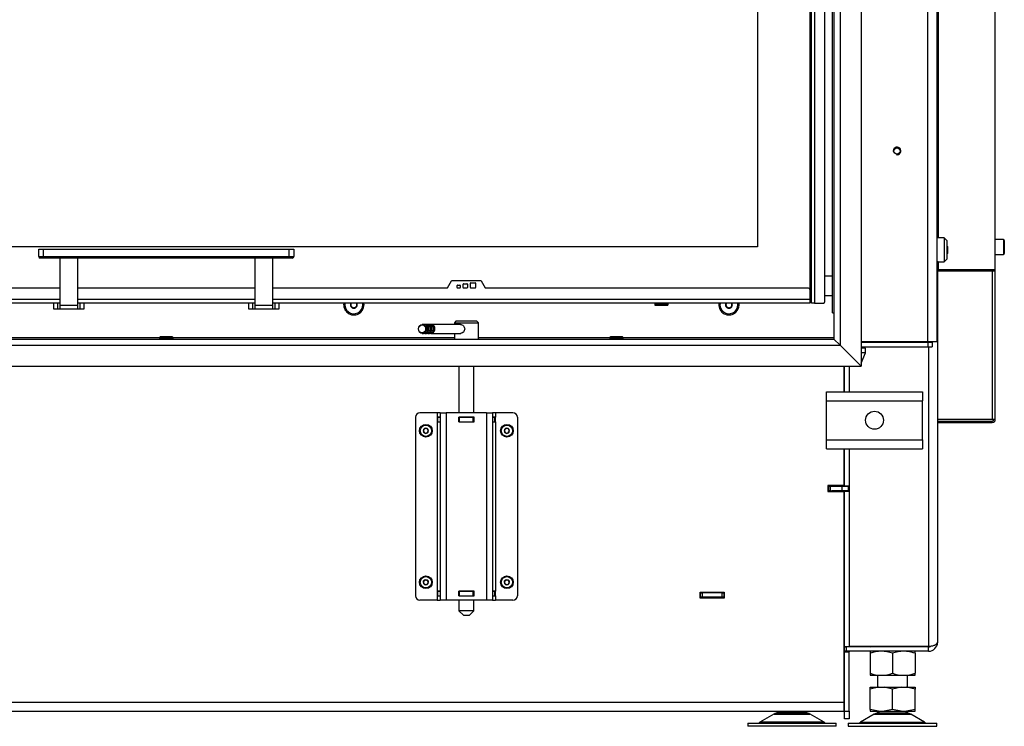
# Model space of a CAD drawing. Units: millimetres. Extents: x 0 to 903, y 298 to 1486.
# Drawn here: x 601 to 666, y 970 to 1017 of the extents above; entities that cross this region are included whole.
import ezdxf

# ---------------------------------------------------------------- set-up
doc = ezdxf.new("R2010")
doc.units = ezdxf.units.MM
for name, color, linetype in [('Default', 7, 'Continuous'), ('DVERNI_PROFIL_HP', 7, 'Continuous'), ('H07-011-0', 7, 'Continuous'), ('H09-107-1', 7, 'Continuous'), ('H09-120-1', 7, 'Continuous'), ('H09-219L-0', 7, 'Continuous'), ('H17-024-0', 7, 'Continuous'), ('H18-033', 7, 'Continuous'), ('H18-557', 7, 'Continuous'), ('H18-752', 7, 'Continuous'), ('H18-758', 7, 'Continuous'), ('H18-759', 7, 'Continuous'), ('H18-760', 7, 'Continuous'), ('H18-761', 7, 'Continuous'), ('H18-762', 7, 'Continuous'), ('H18-763', 7, 'Continuous'), ('H18-774', 7, 'Continuous'), ('H18-783', 7, 'Continuous'), ('H18-794', 7, 'Continuous'), ('H18-800R', 7, 'Continuous'), ('H18-821', 7, 'Continuous'), ('H18-823', 7, 'Continuous'), ('H19-203-0', 7, 'Continuous'), ('H23-166-0', 7, 'Continuous'), ('H28-166', 7, 'Continuous'), ('H28-167', 7, 'Continuous'), ('HT-002-0', 7, 'Continuous'), ('HZ-089-1', 7, 'Continuous'), ('HZ-358-3', 7, 'Continuous'), ('HZ-364-0', 7, 'Continuous'), ('NUT_DIN_934_1987', 7, 'Continuous'), ('PO-015-1', 7, 'Continuous'), ('SCREW_BN_9524_M5', 7, 'Continuous'), ('SCREW_DIN_7984_M', 7, 'Continuous'), ('SCREW_DIN_7991_M', 7, 'Continuous'), ('SCREW_DIN_912_M6', 7, 'Continuous')]:
    doc.layers.add(name, color=color, linetype=linetype)

# ---------------------------------------------------------------- blocks, each defined once
blk = doc.blocks.new('SE12')
at = {"layer": 'DVERNI_PROFIL_HP', "color": 7, "linetype": 'Continuous'}
for p, q in [((653.523, 998.146), (653.623, 998.046)), ((653.623, 998.046), (653.523, 998.146)), ((653.523, 998.046), (653.623, 998.046))]:
    blk.add_line(p, q, dxfattribs=at)
at = {"layer": 'H07-011-0', "color": 7, "linetype": 'Continuous'}
for p, q in [((654.623, 991.384), (654.623, 991.984)), ((654.623, 991.984), (661.023, 991.984)), ((661.023, 991.984), (661.023, 991.384)), ((654.623, 988.784), (654.623, 991.384)), ((654.623, 991.384), (661.023, 991.384)), ((661.023, 988.784), (661.023, 991.384)), ((654.623, 988.184), (654.623, 988.784)), ((654.623, 988.784), (661.023, 988.784)), ((661.023, 988.784), (661.023, 988.184)), ((654.623, 988.184), (661.023, 988.184))]:
    blk.add_line(p, q, dxfattribs=at)
blk.add_circle((657.823, 990.084), 0.6, dxfattribs=at)
at = {"layer": 'H09-107-1', "color": 7, "linetype": 'Continuous'}
for p, q in [((627.773, 996.474), (627.688, 996.474)), ((627.973, 996.474), (627.873, 996.474)), ((628.173, 996.474), (628.073, 996.474)), ((630.223, 996.474), (628.273, 996.474)), ((627.688, 995.874), (627.773, 995.874)), ((627.873, 995.874), (627.973, 995.874)), ((628.073, 995.874), (628.173, 995.874)), ((628.273, 995.874), (630.246, 995.874))]:
    blk.add_line(p, q, dxfattribs=at)
for centre, major_axis in [((627.688, 996.174), (0, -0.3)), ((627.673, 996.174), (0, -0.27))]:
    blk.add_ellipse(centre, major_axis=major_axis, ratio=0.866025, dxfattribs=at)
for centre, major_axis, start_param, end_param in [((627.773, 996.174), (0, -0.3), 0, 3.141593), ((627.873, 996.174), (0, -0.3), 0, 3.335251), ((627.873, 996.174), (0, 0.25), 3.389498, 6.03528), ((627.973, 996.174), (0, -0.3), 0, 3.141593), ((628.073, 996.174), (0, -0.3), 0, 3.335251), ((628.073, 996.174), (0, -0.25), 0.247905, 2.893687), ((628.173, 996.174), (0, -0.3), 0, 3.141593), ((628.273, 996.174), (0, -0.3), 0, 3.335251), ((628.273, 996.174), (0, 0.25), 3.389498, 6.03528), ((627.873, 996.174), (0, -0.3), 6.089527, 6.283185), ((628.073, 996.174), (0, -0.3), 6.089527, 6.283185), ((628.273, 996.174), (0, -0.3), 6.089527, 6.283185)]:
    blk.add_ellipse(centre, major_axis=major_axis, ratio=0.866025, start_param=start_param, end_param=end_param, dxfattribs=at)
at = {"layer": 'H09-120-1', "color": 7, "linetype": 'Continuous'}
for p, q in [((655.023, 999.696), (654.523, 999.696)), ((654.523, 998.396), (655.023, 998.396))]:
    blk.add_line(p, q, dxfattribs=at)
at = {"layer": 'H09-219L-0', "color": 7, "linetype": 'Continuous'}
for p, q in [((655.773, 975.584), (655.823, 975.584)), ((655.773, 975.184), (655.823, 975.184))]:
    blk.add_line(p, q, dxfattribs=at)
at = {"layer": 'H17-024-0', "color": 7, "linetype": 'Continuous'}
for p, q in [((627.223, 990.284), (627.223, 978.384)), ((628.673, 990.584), (627.523, 990.584)), ((628.673, 990.584), (628.673, 990.294)), ((628.873, 990.584), (628.673, 990.584)), ((628.873, 990.294), (628.673, 990.294)), ((628.673, 990.294), (628.673, 989.974)), ((628.873, 990.584), (629.273, 990.584)), ((628.873, 990.584), (628.873, 978.084)), ((631.973, 990.584), (629.273, 990.584)), ((629.273, 990.584), (629.273, 978.084)), ((630.113, 990.294), (630.113, 989.974)), ((631.133, 990.294), (630.113, 990.294)), ((631.133, 989.974), (631.133, 990.294)), ((631.973, 990.584), (632.373, 990.584)), ((631.973, 990.584), (631.973, 978.084)), ((632.573, 990.584), (632.373, 990.584)), ((632.373, 990.584), (632.373, 978.084)), ((632.573, 990.294), (632.373, 990.294)), ((633.723, 990.584), (632.573, 990.584)), ((632.573, 990.584), (632.573, 990.294)), ((632.573, 989.974), (632.573, 990.294)), ((634.023, 990.284), (634.023, 978.384)), ((628.673, 989.974), (628.673, 978.694)), ((628.673, 989.974), (628.873, 989.974)), ((630.113, 989.974), (631.133, 989.974)), ((632.373, 989.974), (632.573, 989.974)), ((632.573, 989.974), (632.573, 978.694)), ((628.673, 978.694), (628.673, 978.374)), ((628.873, 978.694), (628.673, 978.694)), ((628.673, 978.374), (628.873, 978.374)), ((628.673, 978.374), (628.673, 978.084)), ((630.113, 978.694), (630.113, 978.374)), ((631.133, 978.694), (630.113, 978.694)), ((630.113, 978.374), (631.133, 978.374)), ((631.133, 978.374), (631.133, 978.694)), ((632.573, 978.694), (632.373, 978.694)), ((632.373, 978.374), (632.573, 978.374)), ((632.573, 978.374), (632.573, 978.694)), ((632.573, 978.374), (632.573, 978.084)), ((628.673, 978.084), (627.523, 978.084)), ((628.673, 978.084), (628.873, 978.084)), ((629.273, 978.084), (628.873, 978.084)), ((631.973, 978.084), (629.273, 978.084)), ((632.373, 978.084), (631.973, 978.084)), ((632.373, 978.084), (632.573, 978.084)), ((633.723, 978.084), (632.573, 978.084))]:
    blk.add_line(p, q, dxfattribs=at)
for centre, start, end in [((627.523, 990.284), 90.00021, 180), ((633.723, 990.284), 0, 90), ((627.523, 978.384), 180.00008, 270), ((633.723, 978.384), 269.99984, 359.99979)]:
    blk.add_arc(centre, 0.3, start, end, dxfattribs=at)
at = {"layer": 'H18-033', "color": 7, "linetype": 'Continuous'}
for p, q in [((653.523, 1038.096), (653.523, 998.796)), ((650.023, 1035.246), (650.023, 1001.646)), ((650.023, 1001.646), (571.223, 1001.646))]:
    blk.add_line(p, q, dxfattribs=at)
at = {"layer": 'H18-557', "color": 7, "linetype": 'Continuous'}
for p, q in [((629.368, 998.911), (629.639, 999.381)), ((629.665, 999.396), (631.581, 999.396)), ((631.607, 999.381), (631.878, 998.911)), ((603.523, 998.896), (567.823, 998.896)), ((616.523, 998.896), (604.723, 998.896)), ((629.342, 998.896), (617.723, 998.896)), ((630.008, 998.926), (630.008, 999.066)), ((630.038, 999.096), (630.178, 999.096)), ((630.178, 998.896), (630.038, 998.896)), ((630.208, 999.066), (630.208, 998.926)), ((630.408, 998.926), (630.408, 999.146)), ((630.438, 999.176), (630.658, 999.176)), ((630.658, 998.896), (630.438, 998.896)), ((630.688, 999.146), (630.688, 998.926)), ((630.888, 998.926), (630.888, 999.216)), ((630.918, 999.246), (631.208, 999.246)), ((631.208, 998.896), (630.918, 998.896)), ((631.238, 999.216), (631.238, 998.926)), ((653.423, 998.896), (631.904, 998.896)), ((653.523, 998.796), (653.523, 998.146)), ((567.723, 998.146), (603.523, 998.146)), ((604.723, 998.146), (616.523, 998.146)), ((617.723, 998.146), (653.523, 998.146)), ((653.523, 998.146), (653.523, 997.896)), ((603.523, 997.896), (567.723, 997.896)), ((616.523, 997.896), (604.723, 997.896)), ((653.523, 997.896), (617.723, 997.896))]:
    blk.add_line(p, q, dxfattribs=at)
for centre, radius, start, end in [((629.665, 999.366), 0.03, 90, 150), ((631.581, 999.366), 0.03, 30, 90), ((629.342, 998.926), 0.03, 270, 330), ((630.038, 999.066), 0.03, 90, 180), ((630.038, 998.926), 0.03, 180, 270), ((630.178, 999.066), 0.03, 0, 90), ((630.178, 998.926), 0.03, 270, 0), ((630.438, 999.146), 0.03, 90, 180), ((630.438, 998.926), 0.03, 180, 270), ((630.658, 999.146), 0.03, 0, 90), ((630.658, 998.926), 0.03, 270, 0), ((630.918, 999.216), 0.03, 90, 180), ((630.918, 998.926), 0.03, 180, 270), ((631.208, 999.216), 0.03, 0, 90), ((631.208, 998.926), 0.03, 270, 0), ((631.904, 998.926), 0.03, 210, 270), ((653.423, 998.796), 0.1, 0, 90)]:
    blk.add_arc(centre, radius, start, end, dxfattribs=at)
at = {"layer": 'H18-752', "color": 7, "linetype": 'Continuous'}
for p, q in [((661.373, 995.334), (661.373, 1041.134)), ((661.973, 1041.134), (661.973, 995.334)), ((610.173, 995.584), (581.073, 995.584)), ((629.823, 995.584), (611.073, 995.584)), ((640.173, 995.584), (631.423, 995.584)), ((655.123, 995.584), (641.073, 995.584)), ((656.923, 995.334), (661.373, 995.334)), ((656.923, 995.284), (661.373, 995.284)), ((656.923, 994.984), (661.373, 994.984)), ((661.373, 995.334), (661.973, 995.334)), ((661.373, 995.284), (661.373, 994.984)), ((661.373, 995.284), (661.673, 995.284)), ((661.373, 994.984), (661.673, 994.984)), ((661.673, 995.284), (661.673, 994.984))]:
    blk.add_line(p, q, dxfattribs=at)
blk.add_circle((659.323, 1008.034), 0.207, dxfattribs=at)
for centre, radius, start, end in [((659.323, 1008.034), 0.25, 255, 195), ((623.123, 997.784), 0.68, 170.51684, 0), ((623.123, 997.784), 0.68, 0, 9.48316), ((648.123, 997.784), 0.68, 170.51684, 0), ((648.123, 997.784), 0.68, 0, 9.48316)]:
    blk.add_arc(centre, radius, start, end, dxfattribs=at)
blk.add_rational_spline([(661.638, 995.318), (661.661, 995.295), (661.673, 995.284), (661.673, 995.284)], [0.885059917553, 0.903877133947, 0.942190494762, 1], degree=3, dxfattribs=at)
at = {"layer": 'H18-758', "color": 7, "linetype": 'Continuous'}
for p, q in [((662.023, 1000.134), (662.023, 975.284)), ((661.423, 994.984), (661.423, 975.004)), ((656.123, 993.684), (656.123, 991.984)), ((656.123, 988.184), (656.123, 975.004)), ((655.823, 974.684), (655.823, 974.984)), ((655.823, 974.984), (655.923, 974.984)), ((655.923, 974.684), (655.823, 974.684)), ((661.423, 974.984), (655.923, 974.984)), ((655.923, 974.984), (655.923, 974.684)), ((661.423, 974.684), (655.923, 974.684)), ((661.423, 975.004), (656.123, 975.004)), ((661.423, 974.684), (661.423, 974.984))]:
    blk.add_line(p, q, dxfattribs=at)
for radius, end in [(0.6, 0), (0.3, 294.35088)]:
    blk.add_arc((661.423, 975.284), radius, 270, end, dxfattribs=at)
blk.add_rational_spline([(662.023, 975.284), (662.023, 975.296), (662.023, 975.293), (662.022, 975.287), (662.002, 975.119), (661.758, 975.004), (661.423, 975.004)], [1, 0.999712027944, 0.999712027944, 1, 0.818388464984, 0.818388464984, 1], degree=3, knots=[0, 0, 0, 0, 0.5, 0.5, 0.5, 1, 1, 1, 1], dxfattribs=at)
at = {"layer": 'H18-759', "color": 7, "linetype": 'Continuous'}
for p, q in [((655.773, 993.684), (655.773, 991.984)), ((655.773, 988.184), (655.773, 985.734)), ((655.773, 985.734), (654.723, 985.734)), ((654.723, 985.734), (654.723, 985.334)), ((654.723, 985.334), (655.773, 985.334)), ((655.773, 985.334), (655.773, 971.284)), ((646.198, 978.234), (646.198, 978.634)), ((646.198, 978.634), (647.798, 978.634)), ((647.798, 978.634), (647.798, 978.234)), ((647.798, 978.234), (646.198, 978.234)), ((565.473, 971.284), (655.773, 971.284)), ((655.773, 971.284), (655.773, 970.684)), ((565.473, 970.684), (655.773, 970.684))]:
    blk.add_line(p, q, dxfattribs=at)
at = {"layer": 'H18-760', "color": 7, "linetype": 'Continuous'}
blk.add_line((655.007, 985.35), (654.973, 985.384), dxfattribs=at)
at = {"layer": 'H18-761', "color": 7, "linetype": 'Continuous'}
for p, q in [((654.773, 985.684), (654.723, 985.684)), ((654.773, 985.684), (654.873, 985.684)), ((654.773, 985.384), (654.773, 985.684)), ((654.873, 985.684), (655.673, 985.684)), ((654.873, 985.684), (654.873, 985.384)), ((655.673, 985.684), (656.073, 985.684)), ((655.673, 985.384), (655.673, 985.684)), ((656.073, 985.684), (656.073, 985.384)), ((654.773, 985.384), (654.723, 985.384)), ((654.873, 985.384), (654.773, 985.384)), ((654.873, 985.384), (655.673, 985.384)), ((655.773, 985.379), (654.978, 985.379)), ((656.073, 985.384), (655.673, 985.384)), ((655.773, 985.384), (655.773, 985.379)), ((655.773, 985.379), (655.773, 985.334))]:
    blk.add_line(p, q, dxfattribs=at)
at = {"layer": 'H18-762', "color": 7, "linetype": 'Continuous'}
for p, q in [((655.823, 991.984), (655.823, 993.684)), ((655.823, 985.709), (655.823, 988.184)), ((654.923, 985.709), (655.523, 985.709)), ((655.523, 985.709), (655.523, 985.734)), ((655.523, 985.709), (655.823, 985.709)), ((655.823, 985.709), (656.123, 985.709)), ((655.823, 985.709), (655.823, 985.684)), ((655.823, 985.359), (655.773, 985.359)), ((655.823, 985.384), (655.823, 985.359)), ((655.823, 985.359), (656.123, 985.359)), ((655.823, 975.009), (655.823, 985.359)), ((655.778, 978.234), (655.823, 978.234)), ((655.823, 975.984), (655.778, 975.984)), ((655.773, 974.684), (655.823, 974.684)), ((655.823, 975.009), (656.123, 975.009)), ((655.823, 975.009), (655.823, 974.984)), ((655.823, 974.684), (655.823, 974.659)), ((655.823, 970.684), (655.823, 974.659)), ((655.823, 974.659), (656.123, 974.659)), ((656.123, 975.004), (656.123, 974.984)), ((656.123, 974.684), (656.123, 974.659)), ((656.123, 970.684), (656.123, 974.659)), ((655.823, 970.184), (655.823, 970.684)), ((655.823, 970.684), (656.123, 970.684)), ((656.123, 970.684), (656.123, 970.184)), ((656.123, 970.184), (655.823, 970.184))]:
    blk.add_line(p, q, dxfattribs=at)
at = {"layer": 'H18-763', "color": 7, "linetype": 'Continuous'}
for p, q in [((654.723, 985.378), (654.973, 985.378)), ((655.027, 985.334), (654.973, 985.378)), ((646.198, 978.584), (646.233, 978.584)), ((646.233, 978.584), (646.333, 978.584)), ((646.233, 978.284), (646.233, 978.584)), ((647.673, 978.584), (646.333, 978.584)), ((646.333, 978.584), (646.333, 978.284)), ((647.673, 978.584), (647.773, 978.584)), ((647.673, 978.284), (647.673, 978.584)), ((647.773, 978.584), (647.798, 978.584)), ((647.773, 978.584), (647.773, 978.284)), ((646.198, 978.284), (646.233, 978.284)), ((646.333, 978.284), (646.233, 978.284)), ((647.673, 978.284), (646.333, 978.284)), ((647.773, 978.284), (647.673, 978.284))]:
    blk.add_line(p, q, dxfattribs=at)
for radius, start in [(0.6, 87.61198), (0.3, 85.21981)]:
    blk.add_arc((647.773, 977.984), radius, start, 90, dxfattribs=at)
at = {"layer": 'H18-774', "color": 7, "linetype": 'Continuous'}
for p, q in [((653.623, 997.896), (653.623, 1038.996)), ((653.823, 1038.996), (653.823, 997.896)), ((654.523, 997.996), (654.523, 1038.896)), ((653.823, 997.896), (653.623, 997.896)), ((653.823, 997.896), (654.423, 997.896))]:
    blk.add_line(p, q, dxfattribs=at)
blk.add_arc((654.423, 997.996), 0.1, 270, 0, dxfattribs=at)
at = {"layer": 'H18-783', "color": 7, "linetype": 'Continuous'}
blk.add_line((655.023, 997.246), (655.023, 1040.584), dxfattribs=at)
blk.add_ellipse((655.823, 997.246), major_axis=(-0.8, 0), ratio=0.000112, start_param=0, end_param=0.505361, dxfattribs=at)
at = {"layer": 'H18-794', "color": 7, "linetype": 'Continuous'}
blk.add_line((655.773, 992.584), (655.823, 992.584), dxfattribs=at)
at = {"layer": 'H18-800R', "color": 7, "linetype": 'Continuous'}
for p, q in [((665.86, 1000.134), (665.86, 1096.084)), ((665.873, 1000.134), (665.873, 1096.084)), ((662.073, 1002.234), (662.073, 1038.057)), ((662.08, 1002.234), (662.08, 1030.396)), ((662.073, 1000.634), (661.973, 1000.634)), ((661.973, 1000.134), (662.073, 1000.134)), ((662.023, 1000.034), (665.673, 1000.034)), ((662.073, 1000.134), (662.073, 1000.634)), ((662.073, 1000.134), (662.08, 1000.134)), ((662.08, 1000.134), (662.08, 1000.634)), ((662.08, 1000.134), (665.86, 1000.134)), ((665.673, 1000.034), (665.673, 1000.134)), ((665.673, 1000.034), (665.673, 990.134)), ((665.673, 1000.034), (665.873, 1000.034)), ((665.773, 1000.034), (665.773, 1000.134)), ((665.86, 1000.134), (665.873, 1000.134)), ((665.873, 1000.034), (665.873, 1000.134)), ((665.873, 990.134), (665.873, 1000.034)), ((665.673, 990.134), (662.023, 990.134)), ((662.023, 990.034), (665.673, 990.034)), ((662.023, 989.934), (665.673, 989.934)), ((665.873, 990.134), (665.673, 990.134)), ((665.673, 989.934), (665.673, 990.034))]:
    blk.add_line(p, q, dxfattribs=at)
for radius in [0.2, 0.1]:
    blk.add_arc((665.673, 990.134), radius, 270, 0, dxfattribs=at)
at = {"layer": 'H18-821', "color": 7, "linetype": 'Continuous'}
for p, q in [((566.123, 995.484), (655.123, 995.484)), ((655.123, 995.484), (655.523, 995.084)), ((565.723, 995.084), (655.523, 995.084)), ((655.523, 995.084), (656.923, 993.684)), ((564.323, 993.684), (656.923, 993.684))]:
    blk.add_line(p, q, dxfattribs=at)
at = {"layer": 'H18-823', "color": 7, "linetype": 'Continuous'}
for p, q in [((656.923, 1042.384), (656.923, 993.684)), ((655.523, 1040.984), (655.523, 995.084)), ((655.123, 1040.584), (655.123, 995.484)), ((655.523, 995.084), (655.123, 995.484)), ((656.923, 993.684), (655.523, 995.084))]:
    blk.add_line(p, q, dxfattribs=at)
at = {"layer": 'H19-203-0', "color": 7, "linetype": 'Continuous'}
for p, q in [((662.473, 1002.234), (661.973, 1002.234)), ((662.473, 1002.234), (662.473, 1000.634)), ((662.673, 1002.034), (662.473, 1002.234)), ((662.673, 1000.834), (662.673, 1002.034)), ((662.473, 1000.634), (662.673, 1000.834)), ((661.973, 1000.634), (662.473, 1000.634))]:
    blk.add_line(p, q, dxfattribs=at)
at = {"layer": 'H23-166-0', "color": 7, "linetype": 'Continuous'}
for p, q in [((628.713, 990.284), (628.728, 990.284)), ((628.713, 989.984), (628.713, 990.284)), ((628.713, 989.984), (628.713, 990.284)), ((628.728, 990.284), (628.873, 990.284)), ((628.728, 989.984), (628.728, 990.284)), ((630.113, 990.284), (630.123, 990.284)), ((630.123, 990.284), (630.173, 990.284)), ((630.123, 989.984), (630.123, 990.284)), ((630.123, 989.984), (630.123, 990.284)), ((630.173, 990.284), (631.073, 990.284)), ((630.173, 989.984), (630.173, 990.284)), ((631.073, 990.284), (631.123, 990.284)), ((631.073, 989.984), (631.073, 990.284)), ((631.123, 990.284), (631.133, 990.284)), ((631.123, 989.984), (631.123, 990.284)), ((632.373, 990.284), (632.518, 990.284)), ((632.518, 990.284), (632.533, 990.284)), ((632.518, 989.984), (632.518, 990.284)), ((632.533, 989.984), (632.533, 990.284)), ((628.728, 989.984), (628.713, 989.984)), ((628.728, 989.984), (628.873, 989.984)), ((630.113, 989.984), (630.123, 989.984)), ((630.173, 989.984), (630.123, 989.984)), ((630.173, 989.984), (631.073, 989.984)), ((631.123, 989.984), (631.073, 989.984)), ((631.123, 989.984), (631.133, 989.984)), ((632.373, 989.984), (632.518, 989.984)), ((632.533, 989.984), (632.518, 989.984)), ((628.713, 978.684), (628.728, 978.684)), ((628.713, 978.384), (628.713, 978.684)), ((628.713, 978.384), (628.713, 978.684)), ((628.728, 978.384), (628.713, 978.384)), ((628.728, 978.684), (628.873, 978.684)), ((628.728, 978.384), (628.728, 978.684)), ((628.728, 978.384), (628.873, 978.384)), ((630.113, 978.684), (630.123, 978.684)), ((630.113, 978.384), (630.123, 978.384)), ((630.123, 978.684), (630.173, 978.684)), ((630.123, 978.384), (630.123, 978.684)), ((630.123, 978.384), (630.123, 978.684)), ((630.173, 978.384), (630.123, 978.384)), ((630.173, 978.684), (631.073, 978.684)), ((630.173, 978.384), (630.173, 978.684)), ((630.173, 978.384), (631.073, 978.384)), ((631.073, 978.684), (631.123, 978.684)), ((631.073, 978.384), (631.073, 978.684)), ((631.123, 978.384), (631.073, 978.384)), ((631.123, 978.684), (631.133, 978.684)), ((631.123, 978.384), (631.123, 978.684)), ((631.123, 978.384), (631.133, 978.384)), ((632.373, 978.684), (632.518, 978.684)), ((632.373, 978.384), (632.518, 978.384)), ((632.518, 978.684), (632.533, 978.684)), ((632.518, 978.384), (632.518, 978.684)), ((632.533, 978.384), (632.518, 978.384)), ((632.533, 978.384), (632.533, 978.684))]:
    blk.add_line(p, q, dxfattribs=at)
at = {"layer": 'H28-166', "color": 7, "linetype": 'Continuous'}
for p, q in [((630.123, 993.684), (630.123, 990.584)), ((631.123, 990.584), (631.123, 993.684)), ((630.123, 990.294), (630.123, 990.284)), ((631.123, 990.284), (631.123, 990.294)), ((630.123, 989.984), (630.123, 989.974)), ((631.123, 989.974), (631.123, 989.984)), ((630.123, 978.694), (630.123, 978.684)), ((630.123, 978.384), (630.123, 978.374)), ((631.123, 978.684), (631.123, 978.694)), ((631.123, 978.374), (631.123, 978.384)), ((630.123, 978.084), (630.123, 977.384)), ((631.123, 977.384), (631.123, 978.084)), ((631.123, 977.384), (630.123, 977.384)), ((630.123, 977.384), (630.423, 977.084)), ((630.423, 977.084), (630.823, 977.084)), ((630.823, 977.084), (631.123, 977.384))]:
    blk.add_line(p, q, dxfattribs=at)
at = {"layer": 'H28-167', "color": 7, "linetype": 'Continuous'}
for p, q in [((629.923, 996.684), (629.823, 996.584)), ((629.823, 996.584), (631.423, 996.584)), ((629.823, 996.584), (629.823, 996.474)), ((631.323, 996.684), (629.923, 996.684)), ((631.423, 996.584), (631.323, 996.684)), ((631.423, 995.484), (631.423, 996.584)), ((629.823, 995.874), (629.823, 995.484))]:
    blk.add_line(p, q, dxfattribs=at)
blk.add_open_spline([(630.223, 996.474), (630.292, 996.474), (630.366, 996.441), (630.476, 996.331), (630.512, 996.253), (630.512, 996.095), (630.476, 996.017), (630.366, 995.907), (630.291, 995.874), (630.223, 995.874), (630.223, 995.874), (630.223, 995.874)], degree=3, knots=[0, 0, 0, 0, 0.125, 0.125, 0.25, 0.25, 0.375, 0.375, 0.5, 0.5, 0.5000717, 0.5000717, 0.5000717, 0.5000717], dxfattribs=at)
at = {"layer": 'HT-002-0', "color": 7, "linetype": 'Continuous'}
blk.add_line((654.923, 985.734), (654.923, 985.684), dxfattribs=at)
at = {"layer": 'HZ-089-1', "color": 7, "linetype": 'Continuous'}
for p, q in [((658.023, 973.084), (658.023, 972.284)), ((660.023, 972.284), (660.023, 973.084)), ((658.089, 972.284), (657.523, 972.159)), ((657.523, 972.284), (658.089, 972.284)), ((657.523, 972.159), (657.523, 972.284)), ((657.523, 970.81), (657.523, 972.159)), ((658.089, 972.284), (658.457, 972.284)), ((659.023, 972.159), (658.457, 972.284)), ((658.457, 972.284), (659.589, 972.284)), ((659.589, 972.284), (659.023, 972.159)), ((659.023, 970.81), (659.023, 972.159)), ((659.589, 972.284), (659.957, 972.284)), ((660.523, 972.159), (659.957, 972.284)), ((659.957, 972.284), (660.523, 972.284)), ((660.523, 972.284), (660.523, 972.159)), ((660.523, 970.81), (660.523, 972.159)), ((651.126, 970.501), (653.52, 970.501)), ((651.323, 970.684), (651.323, 970.584)), ((653.323, 970.584), (651.323, 970.584)), ((653.323, 970.584), (653.323, 970.684)), ((657.523, 970.81), (657.523, 970.684)), ((658.089, 970.684), (657.523, 970.81)), ((657.523, 970.684), (658.089, 970.684)), ((657.826, 970.501), (660.22, 970.501)), ((658.023, 970.684), (658.023, 970.584)), ((658.023, 970.584), (660.023, 970.584)), ((658.089, 970.684), (658.457, 970.684)), ((659.023, 970.81), (658.457, 970.684)), ((658.457, 970.684), (659.589, 970.684)), ((659.589, 970.684), (659.023, 970.81)), ((659.589, 970.684), (659.957, 970.684)), ((660.523, 970.81), (659.957, 970.684)), ((659.957, 970.684), (660.523, 970.684)), ((660.023, 970.584), (660.023, 970.684)), ((660.523, 970.684), (660.523, 970.81)), ((649.373, 969.884), (655.273, 969.884)), ((649.373, 969.884), (649.373, 969.684)), ((651.105, 970.489), (650.186, 969.952)), ((654.46, 969.952), (650.186, 969.952)), ((653.54, 970.489), (651.105, 970.489)), ((654.46, 969.952), (653.54, 970.489)), ((655.273, 969.684), (655.273, 969.884)), ((656.073, 969.884), (661.973, 969.884)), ((656.073, 969.884), (656.073, 969.684)), ((657.805, 970.489), (656.886, 969.952)), ((656.886, 969.952), (661.16, 969.952)), ((657.805, 970.489), (660.24, 970.489)), ((660.023, 969.885), (660.023, 969.884)), ((661.16, 969.952), (660.24, 970.489)), ((661.973, 969.684), (661.973, 969.884)), ((655.273, 969.684), (649.373, 969.684)), ((656.073, 969.684), (661.973, 969.684))]:
    blk.add_line(p, q, dxfattribs=at)
for centre, radius, start, end in [((651.458, 969.884), 0.7, 118.30934, 120.25644), ((651.458, 969.884), 0.7, 90, 118.30934), ((653.188, 969.884), 0.7, 61.69066, 90), ((653.188, 969.884), 0.7, 59.74356, 61.69066), ((658.158, 969.884), 0.7, 118.30934, 120.25644), ((658.158, 969.884), 0.7, 90, 118.30934), ((659.888, 969.884), 0.7, 61.69066, 90), ((659.888, 969.884), 0.7, 59.74356, 61.69066), ((649.934, 970.384), 0.5, 270, 300.25644), ((654.712, 970.384), 0.5, 239.74356, 270), ((656.634, 970.384), 0.5, 285.92108, 300.25644), ((661.412, 970.384), 0.5, 239.74356, 270)]:
    blk.add_arc(centre, radius, start, end, dxfattribs=at)
at = {"layer": 'HZ-358-3', "color": 7, "linetype": 'Continuous'}
for p, q in [((602.123, 1001.496), (602.423, 1001.496)), ((602.123, 1000.996), (602.123, 1001.496)), ((602.423, 1001.496), (618.823, 1001.496)), ((602.423, 1001.496), (602.423, 1000.996)), ((618.823, 1001.496), (619.123, 1001.496)), ((618.823, 1000.996), (618.823, 1001.496)), ((619.123, 1001.496), (619.123, 1000.996)), ((602.123, 1000.996), (602.423, 1000.996)), ((602.423, 1000.896), (602.223, 1000.896)), ((602.423, 1000.996), (618.823, 1000.996)), ((602.423, 1000.896), (602.423, 1000.996)), ((618.823, 1000.896), (602.423, 1000.896)), ((618.823, 1000.996), (619.123, 1000.996)), ((618.823, 1000.996), (618.823, 1000.896)), ((619.023, 1000.896), (618.823, 1000.896))]:
    blk.add_line(p, q, dxfattribs=at)
for centre, start, end in [((602.223, 1000.996), 180, 270), ((619.023, 1000.996), 270, 0)]:
    blk.add_arc(centre, 0.1, start, end, dxfattribs=at)
at = {"layer": 'HZ-364-0', "color": 7, "linetype": 'Continuous'}
for p, q in [((603.523, 1000.896), (603.523, 997.73)), ((604.723, 997.73), (604.723, 1000.896)), ((616.523, 1000.896), (616.523, 997.73)), ((617.723, 997.73), (617.723, 1000.896)), ((603.123, 997.496), (603.123, 997.896)), ((603.39, 997.496), (603.123, 997.496)), ((603.39, 997.496), (603.39, 997.896)), ((603.523, 997.496), (603.39, 997.496)), ((603.523, 997.73), (603.523, 997.496)), ((604.723, 997.73), (603.523, 997.73)), ((604.723, 997.496), (603.523, 997.496)), ((604.723, 997.496), (604.723, 997.73)), ((604.856, 997.496), (604.723, 997.496)), ((604.856, 997.896), (604.856, 997.496)), ((605.123, 997.496), (604.856, 997.496)), ((605.123, 997.896), (605.123, 997.496)), ((616.123, 997.496), (616.123, 997.896)), ((616.39, 997.496), (616.123, 997.496)), ((616.39, 997.496), (616.39, 997.896)), ((616.523, 997.496), (616.39, 997.496)), ((616.523, 997.73), (616.523, 997.496)), ((617.723, 997.73), (616.523, 997.73)), ((617.723, 997.496), (616.523, 997.496)), ((617.723, 997.496), (617.723, 997.73)), ((617.856, 997.496), (617.723, 997.496)), ((617.856, 997.896), (617.856, 997.496)), ((618.123, 997.496), (617.856, 997.496)), ((618.123, 997.896), (618.123, 997.496))]:
    blk.add_line(p, q, dxfattribs=at)
at = {"layer": 'NUT_DIN_934_1987', "color": 7, "linetype": 'Continuous'}
for p, q in [((657.49, 975.004), (657.524, 974.984)), ((657.523, 974.684), (657.523, 974.55)), ((657.523, 974.55), (657.523, 973.219)), ((659.023, 974.55), (659.023, 973.219)), ((660.522, 974.984), (660.556, 975.004)), ((660.523, 974.55), (660.523, 974.684)), ((660.523, 974.55), (660.523, 973.219)), ((657.523, 973.219), (657.523, 973.085)), ((660.523, 973.085), (660.523, 973.219)), ((657.524, 973.084), (660.522, 973.084))]:
    blk.add_line(p, q, dxfattribs=at)
for centre, radius, start, end in [((658.273, 972.503), 2.18, 69.8725, 110.1275), ((658.273, 972.498), 2.184, 96.59392, 110.08425), ((659.773, 972.498), 2.184, 69.91575, 110.08425), ((659.773, 972.503), 2.18, 69.8725, 83.32589), ((658.273, 975.265), 2.18, 249.8725, 290.1275), ((658.273, 975.27), 2.184, 249.91575, 263.40608), ((659.773, 975.27), 2.184, 249.91575, 290.08425), ((659.773, 975.265), 2.18, 276.67411, 290.1275)]:
    blk.add_arc(centre, radius, start, end, dxfattribs=at)
at = {"layer": 'PO-015-1', "color": 7, "linetype": 'Continuous'}
for p, q in [((657.223, 994.884), (656.923, 994.884)), ((657.138, 994.884), (657.138, 994.984)), ((657.223, 994.584), (657.223, 994.884)), ((657.723, 995.284), (657.723, 995.334)), ((657.223, 994.584), (656.923, 994.584)), ((656.923, 993.884), (657.223, 994.584))]:
    blk.add_line(p, q, dxfattribs=at)
at = {"layer": 'SCREW_BN_9524_M5', "color": 7, "linetype": 'Continuous'}
for p, q in [((643.173, 997.896), (643.173, 997.796)), ((644.073, 997.796), (643.173, 997.796)), ((643.223, 997.746), (644.023, 997.746)), ((644.073, 997.796), (644.073, 997.896)), ((610.173, 995.584), (611.073, 995.584)), ((610.173, 995.584), (610.173, 995.484)), ((611.023, 995.634), (610.223, 995.634)), ((611.073, 995.484), (611.073, 995.584)), ((640.173, 995.584), (641.073, 995.584)), ((640.173, 995.584), (640.173, 995.484)), ((641.023, 995.634), (640.223, 995.634)), ((641.073, 995.484), (641.073, 995.584))]:
    blk.add_line(p, q, dxfattribs=at)
for centre, start, end in [((643.223, 997.796), 180, 270), ((644.023, 997.796), 270, 0), ((610.223, 995.584), 90, 180), ((611.023, 995.584), 0, 90), ((640.223, 995.584), 90, 180), ((641.023, 995.584), 0, 90)]:
    blk.add_arc(centre, 0.05, start, end, dxfattribs=at)
at = {"layer": 'SCREW_DIN_7984_M', "color": 7, "linetype": 'Continuous'}
for p, q in [((627.921, 989.556), (627.775, 989.472)), ((627.921, 989.556), (627.923, 989.557)), ((627.923, 989.557), (627.925, 989.556)), ((628.071, 989.472), (627.925, 989.556)), ((633.321, 989.556), (633.175, 989.472)), ((633.321, 989.556), (633.323, 989.557)), ((633.323, 989.557), (633.325, 989.556)), ((633.471, 989.472), (633.325, 989.556)), ((627.773, 989.47), (627.775, 989.472)), ((627.773, 989.468), (627.773, 989.47)), ((627.773, 989.468), (627.773, 989.3)), ((627.773, 989.297), (627.773, 989.3)), ((627.775, 989.296), (627.773, 989.297)), ((627.775, 989.296), (627.921, 989.212)), ((627.923, 989.211), (627.921, 989.212)), ((627.925, 989.212), (627.923, 989.211)), ((627.925, 989.212), (628.071, 989.296)), ((628.071, 989.472), (628.073, 989.47)), ((628.073, 989.297), (628.071, 989.296)), ((628.073, 989.47), (628.073, 989.468)), ((628.073, 989.3), (628.073, 989.468)), ((628.073, 989.3), (628.073, 989.297)), ((633.173, 989.47), (633.175, 989.472)), ((633.173, 989.468), (633.173, 989.47)), ((633.173, 989.468), (633.173, 989.3)), ((633.173, 989.297), (633.173, 989.3)), ((633.175, 989.296), (633.173, 989.297)), ((633.175, 989.296), (633.321, 989.212)), ((633.323, 989.211), (633.321, 989.212)), ((633.325, 989.212), (633.323, 989.211)), ((633.325, 989.212), (633.471, 989.296)), ((633.471, 989.472), (633.473, 989.47)), ((633.473, 989.297), (633.471, 989.296)), ((633.473, 989.47), (633.473, 989.468)), ((633.473, 989.3), (633.473, 989.468)), ((633.473, 989.3), (633.473, 989.297)), ((627.773, 979.37), (627.775, 979.372)), ((627.773, 979.368), (627.773, 979.37)), ((627.773, 979.368), (627.773, 979.2)), ((627.773, 979.197), (627.773, 979.2)), ((627.775, 979.196), (627.773, 979.197)), ((627.921, 979.456), (627.775, 979.372)), ((627.775, 979.196), (627.921, 979.112)), ((627.921, 979.456), (627.923, 979.457)), ((627.923, 979.111), (627.921, 979.112)), ((627.923, 979.457), (627.925, 979.456)), ((627.925, 979.112), (627.923, 979.111)), ((628.071, 979.372), (627.925, 979.456)), ((627.925, 979.112), (628.071, 979.196)), ((628.071, 979.372), (628.073, 979.37)), ((628.073, 979.197), (628.071, 979.196)), ((628.073, 979.37), (628.073, 979.368)), ((628.073, 979.2), (628.073, 979.368)), ((628.073, 979.2), (628.073, 979.197)), ((633.173, 979.37), (633.175, 979.372)), ((633.173, 979.368), (633.173, 979.37)), ((633.173, 979.368), (633.173, 979.2)), ((633.173, 979.197), (633.173, 979.2)), ((633.175, 979.196), (633.173, 979.197)), ((633.321, 979.456), (633.175, 979.372)), ((633.175, 979.196), (633.321, 979.112)), ((633.321, 979.456), (633.323, 979.457)), ((633.323, 979.111), (633.321, 979.112)), ((633.323, 979.457), (633.325, 979.456)), ((633.325, 979.112), (633.323, 979.111)), ((633.471, 979.372), (633.325, 979.456)), ((633.325, 979.112), (633.471, 979.196)), ((633.471, 979.372), (633.473, 979.37)), ((633.473, 979.197), (633.471, 979.196)), ((633.473, 979.37), (633.473, 979.368)), ((633.473, 979.2), (633.473, 979.368)), ((633.473, 979.2), (633.473, 979.197))]:
    blk.add_line(p, q, dxfattribs=at)
for centre, radius in [((627.923, 989.384), 0.425), ((627.923, 989.384), 0.375), ((633.323, 989.384), 0.425), ((633.323, 989.384), 0.375), ((627.923, 979.284), 0.425), ((633.323, 979.284), 0.425), ((627.923, 979.284), 0.375), ((633.323, 979.284), 0.375)]:
    blk.add_circle(centre, radius, dxfattribs=at)
for centre, radius, start, end in [((627.923, 989.384), 0.172, 90.70278, 149.29722), ((627.923, 989.384), 0.15, 60, 120), ((627.923, 989.384), 0.172, 30.70278, 89.29722), ((633.323, 989.384), 0.172, 90.70278, 149.29722), ((633.323, 989.384), 0.15, 60, 120), ((633.323, 989.384), 0.172, 30.70278, 89.29722), ((627.923, 989.384), 0.172, 150.70278, 209.29722), ((627.923, 989.384), 0.15, 120, 180), ((627.923, 989.384), 0.15, 180, 240), ((627.923, 989.384), 0.172, 210.70278, 269.29722), ((627.923, 989.384), 0.15, 240, 300), ((627.923, 989.384), 0.172, 270.70278, 329.29722), ((627.923, 989.384), 0.15, 0, 60), ((627.923, 989.384), 0.15, 300, 0), ((627.923, 989.384), 0.172, 330.70278, 29.29722), ((633.323, 989.384), 0.172, 150.70278, 209.29722), ((633.323, 989.384), 0.15, 120, 180), ((633.323, 989.384), 0.15, 180, 240), ((633.323, 989.384), 0.172, 210.70278, 269.29722), ((633.323, 989.384), 0.15, 240, 300), ((633.323, 989.384), 0.172, 270.70278, 329.29722), ((633.323, 989.384), 0.15, 0, 60), ((633.323, 989.384), 0.15, 300, 0), ((633.323, 989.384), 0.172, 330.70278, 29.29722), ((627.923, 979.284), 0.172, 150.70278, 209.29722), ((627.923, 979.284), 0.15, 120, 180), ((627.923, 979.284), 0.15, 180, 240), ((627.923, 979.284), 0.172, 90.70278, 149.29722), ((627.923, 979.284), 0.172, 210.70278, 269.29722), ((627.923, 979.284), 0.15, 60, 120), ((627.923, 979.284), 0.15, 240, 300), ((627.923, 979.284), 0.172, 30.70278, 89.29722), ((627.923, 979.284), 0.172, 270.70278, 329.29722), ((627.923, 979.284), 0.15, 0, 60), ((627.923, 979.284), 0.15, 300, 0), ((627.923, 979.284), 0.172, 330.70278, 29.29722), ((633.323, 979.284), 0.172, 150.70278, 209.29722), ((633.323, 979.284), 0.15, 120, 180), ((633.323, 979.284), 0.15, 180, 240), ((633.323, 979.284), 0.172, 90.70278, 149.29722), ((633.323, 979.284), 0.172, 210.70278, 269.29722), ((633.323, 979.284), 0.15, 60, 120), ((633.323, 979.284), 0.15, 240, 300), ((633.323, 979.284), 0.172, 30.70278, 89.29722), ((633.323, 979.284), 0.172, 270.70278, 329.29722), ((633.323, 979.284), 0.15, 0, 60), ((633.323, 979.284), 0.15, 300, 0), ((633.323, 979.284), 0.172, 330.70278, 29.29722)]:
    blk.add_arc(centre, radius, start, end, dxfattribs=at)
at = {"layer": 'SCREW_DIN_7991_M', "color": 7, "linetype": 'Continuous'}
for p, q in [((662.693, 1001.673), (662.673, 1001.693)), ((662.693, 1001.673), (662.693, 1001.195)), ((662.673, 1001.175), (662.693, 1001.195)), ((622.923, 997.895), (622.923, 997.896)), ((622.923, 997.895), (622.923, 997.672)), ((622.923, 997.668), (622.923, 997.672)), ((622.926, 997.666), (622.923, 997.668)), ((622.926, 997.666), (623.12, 997.555)), ((623.123, 997.553), (623.12, 997.555)), ((623.126, 997.555), (623.123, 997.553)), ((623.126, 997.555), (623.32, 997.666)), ((623.323, 997.668), (623.32, 997.666)), ((623.323, 997.896), (623.323, 997.895)), ((623.323, 997.672), (623.323, 997.895)), ((623.323, 997.672), (623.323, 997.668)), ((647.923, 997.895), (647.923, 997.896)), ((647.923, 997.895), (647.923, 997.672)), ((647.923, 997.668), (647.923, 997.672)), ((647.926, 997.666), (647.923, 997.668)), ((647.926, 997.666), (648.12, 997.555)), ((648.123, 997.553), (648.12, 997.555)), ((648.126, 997.555), (648.123, 997.553)), ((648.126, 997.555), (648.32, 997.666)), ((648.323, 997.668), (648.32, 997.666)), ((648.323, 997.896), (648.323, 997.895)), ((648.323, 997.672), (648.323, 997.895)), ((648.323, 997.672), (648.323, 997.668))]:
    blk.add_line(p, q, dxfattribs=at)
for centre, radius, start, end in [((623.123, 997.784), 0.6, 169.23826, 0), ((623.123, 997.784), 0.229, 150.85176, 209.14824), ((623.123, 997.784), 0.2, 145.93203, 180), ((623.123, 997.784), 0.2, 180, 240), ((623.123, 997.784), 0.229, 210.85176, 269.14824), ((623.123, 997.784), 0.2, 240, 300), ((623.123, 997.784), 0.229, 270.85176, 329.14824), ((623.123, 997.784), 0.2, 300, 0), ((623.123, 997.784), 0.2, 0, 34.06797), ((623.123, 997.784), 0.229, 330.85176, 29.14824), ((623.123, 997.784), 0.6, 0, 10.76174), ((648.123, 997.784), 0.6, 169.23826, 0), ((648.123, 997.784), 0.229, 150.85176, 209.14824), ((648.123, 997.784), 0.2, 145.93203, 180), ((648.123, 997.784), 0.2, 180, 240), ((648.123, 997.784), 0.229, 210.85176, 269.14824), ((648.123, 997.784), 0.2, 240, 300), ((648.123, 997.784), 0.229, 270.85176, 329.14824), ((648.123, 997.784), 0.2, 300, 0), ((648.123, 997.784), 0.2, 0, 34.06797), ((648.123, 997.784), 0.229, 330.85176, 29.14824), ((648.123, 997.784), 0.6, 0, 10.76174)]:
    blk.add_arc(centre, radius, start, end, dxfattribs=at)
at = {"layer": 'SCREW_DIN_912_M6', "color": 7, "linetype": 'Continuous'}
for p, q in [((666.413, 1002.134), (665.873, 1002.134)), ((666.413, 1002.134), (666.413, 1001.134)), ((666.473, 1002.074), (666.473, 1001.194)), ((665.873, 1001.134), (666.413, 1001.134))]:
    blk.add_line(p, q, dxfattribs=at)
for centre, start, end in [((666.413, 1002.074), 0, 90), ((666.413, 1001.194), 270, 0)]:
    blk.add_arc(centre, 0.06, start, end, dxfattribs=at)

msp = doc.modelspace()

# ---------------------------------------------------------------- block references
at = {"layer": 'Default'}
msp.add_blockref('SE12', (0, 0), dxfattribs=at)

doc.saveas('drawing.dxf')
